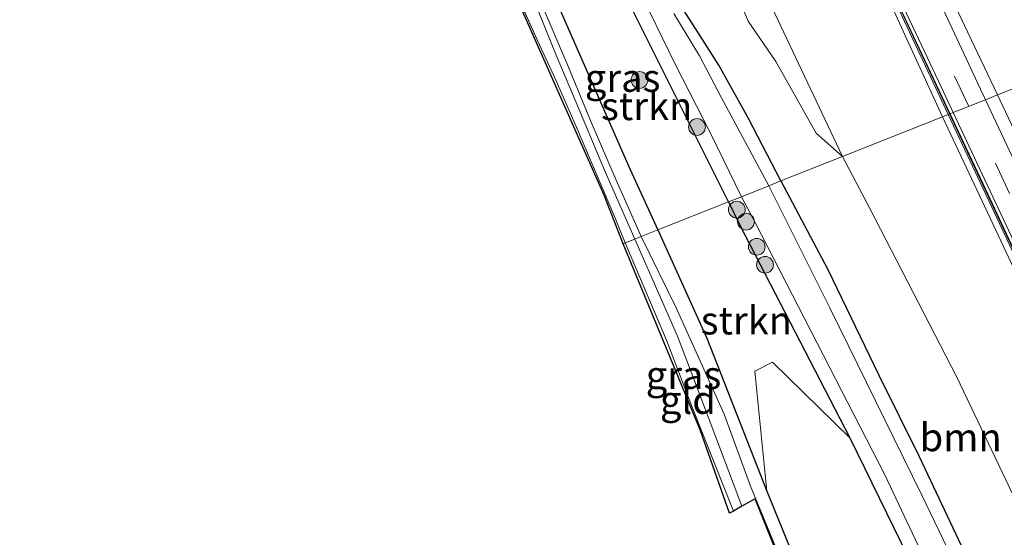
# Model space of a CAD drawing. Units: metres. Extents: x 139997 to 143378, y 431250 to 437442.
# Drawn here: x 140387 to 140475, y 436363 to 436409 of the extents above; entities that cross this region are included whole.
import ezdxf
from ezdxf.enums import TextEntityAlignment as Align

# ---------------------------------------------------------------- set-up
doc = ezdxf.new("R2010")
doc.units = ezdxf.units.M
doc.linetypes.add('IE-TERREINAFSCHEIDING', pattern=[10, 8, -2])
doc.linetypes.add('VW-3-9_STREEP', pattern=[12, 3, -9])
doc.layers.get('0').update_dxf_attribs({"lineweight": 25})
for name, color, linetype, lineweight in [('B-ME-GR-BOMENSTRUIKEN-GV-B6', 93, 'Continuous', 18), ('B-ME-GR-BOOM-GV-B6', 93, 'Continuous', 18), ('B-ME-GR-BOOM-S-B1', 93, 'Continuous', 18), ('B-ME-GR-STRUIKEN-GV-B6', 93, 'Continuous', 18), ('B-ME-GW-KRUINLIJN-L-B1', 93, 'Continuous', 18), ('B-ME-GW-TEENLIJN-L-B1', 93, 'Continuous', 18), ('B-ME-IE-GRASLAND-GV-B6', 93, 'Continuous', 18), ('B-ME-IE-GRONDWERKLIJN-GROND_INGERICHT-GV-B6', 253, 'Continuous', 18), ('B-ME-IE-HULPGEOMETRIE-L-B1', 53, 'Continuous', 18), ('B-ME-IE-TERREINAFSCHEIDING-RASTERHEKWERK-L-B1', 8, 'IE-TERREINAFSCHEIDING', 18), ('B-ME-KW-GELUIDSWERING-GV-B6', 8, 'Continuous', 18), ('B-ME-KW-SCHERM-L-B1', 8, 'Continuous', 18), ('B-ME-OG-WATER-GV-B6', 153, 'Continuous', 18), ('B-ME-VH-VERH_SOORT-BITUMEN-GV-B6', 8, 'IE-TERREINAFSCHEIDING-NATUURLIJK-HOUTWAL', 18), ('B-ME-VW-MARKERING-39STREEP-015-L-B1', 255, 'VW-3-9_STREEP', 18)]:
    doc.layers.add(name, color=color, linetype=linetype, lineweight=lineweight)
doc.layers.add('B-ME-GW-INSTEEKWATERGANG-L-B1', color=10, linetype='Continuous')
doc.layers.add('B-ME-KG-KADASTRAAL-OPNAMEDTMGRENS-L-B1', color=10, linetype='Continuous')
doc.styles.add('NLCS-ISO', font='NLCS-ISO.TTF')
doc.linetypes.add('IE-TERREINAFSCHEIDING-NATUURLIJK-HOUTWAL', pattern='A,7,-1.5,[67,NLCS.SHX,S=0.75,R=45,X=0,Y=0],-1.5,7,-1.5,[70,NLCS.SHX,S=0.75,R=0,X=0,Y=0],-1.5', length=20)

# ---------------------------------------------------------------- blocks, each defined once
blk = doc.blocks.new('boom')
h = blk.add_hatch(color=256)
edge = h.paths.add_edge_path()
edge.add_arc((0, 0), 0.75, 0, 360)
blk.add_circle((0, 0), 0.75)

msp = doc.modelspace()

# ---------------------------------------------------------------- linework, layer by layer
at = {"layer": 'B-ME-GR-BOMENSTRUIKEN-GV-B6'}
for points in [[(140469.7971, 436400.1935, 5.328), (140460.8467, 436396.6383, 0.1446), (140454.5388, 436409.9341, 0.6681), (140450.9981, 436417.6753, 0.9561), (140448.5689, 436422.6832, 1.2823), (140444.733, 436430.0648, 1.6086), (140441.8897, 436435.1697, 2.0001), (140439.0578, 436439.9766, 2.3263), (140436.8092, 436444.2819, 2.5727), (140433.978, 436452.0479, 3.1712), (140432.4826, 436458.9968, 3.9137), (140431.4287, 436464.9378, 4.9296), (140430.2968, 436470.4733, 5.5978), (140428.7174, 436476.0367, 6.2685), (140426.6596, 436482.8954, 6.7363), (140428.6966, 436481.7149, 6.7363), (140431.7021, 436478.9006, 6.7363), (140434.7672, 436474.4666, 6.8916), (140440.5443, 436462.5542, 6.651), (140447.6544, 436447.4666, 6.313), (140454.6537, 436432.8059, 5.7771), (140459.9071, 436421.6953, 5.657), (140469.7971, 436400.1935, 5.328)], [(140454.5388, 436409.9341, 0.6681), (140460.8467, 436396.6383, 0.1446), (140458.4809, 436398.7174, 0.538), (140454.8662, 436405.1464, 0.538), (140452.3914, 436408.7396, 0.538), (140450.6805, 436412.8569, 0.538)], [(140493.0095, 436350.3552, 4.8752), (140485.3208, 436346.9389, 0.918), (140478.263, 436361.853, 0.705), (140471.055, 436376.904, 0.689), (140463.254, 436392.034, 0.655), (140460.8467, 436396.6383, 0.1446), (140469.7971, 436400.1935, 5.328), (140479.74, 436379.008, 4.963), (140488.145, 436360.968, 4.808), (140493.0095, 436350.3552, 4.8752)]]:
    msp.add_polyline3d(points, dxfattribs=at)
at = {"layer": 'B-ME-GR-BOOM-GV-B6'}
msp.add_polyline3d([(140493.7633, 436269.3532, 0.9774), (140488.8048, 436281.1063, 0.9774), (140484.7008, 436292.0709, 0.7074), (140481.612, 436299.7985, 0.7074), (140478.4391, 436307.1169, 0.7074), (140475.406, 436314.5798, 0.7074), (140472.5165, 436321.7375, 0.7074), (140469.4175, 436328.9349, 0.7074), (140466.1567, 436336.8799, 0.6635), (140463.2066, 436344.6111, 0.6635), (140459.9779, 436352.7923, 0.6635), (140457.4516, 436358.3649, 0.6635), (140454.053, 436366.716, 0.6635), (140452.9901, 436377.4381, 0.5306), (140454.5786, 436378.2289, 0.5306), (140461.4854, 436371.4651, 0.6773), (140479.859, 436333.908, 0.364), (140489.924, 436313.982, 0.466), (140506.129, 436282.234, 0.8), (140525.488, 436246.136, 0.569)], dxfattribs=at)
at = {"layer": 'B-ME-GR-STRUIKEN-GV-B6'}
for points in [[(140470.3037, 436400.3947, 5.328), (140469.7971, 436400.1935, 5.328), (140459.9071, 436421.6953, 5.657), (140454.6537, 436432.8059, 5.7771), (140447.6544, 436447.4666, 6.313), (140440.5443, 436462.5542, 6.651), (140434.7672, 436474.4666, 6.8916), (140431.7021, 436478.9006, 6.7363), (140428.6966, 436481.7149, 6.7363), (140426.6596, 436482.8954, 6.7363), (140424.474, 436492.2805, 7.0585), (140423.4672, 436498.0277, 7.2244)], [(140427.513, 436498.202, 7.471), (140427.522, 436494.168, 7.388), (140428.346, 436490.291, 7.345), (140429.033, 436488.412, 7.302), (140439.211, 436466.75, 6.904), (140451.104, 436441.366, 6.382), (140462.953, 436416.035, 5.816), (140470.3037, 436400.3947, 5.328)], [(140450.6221, 436392.5769, 0.629), (140444.2992, 436390.0654, 0.623), (140441.818, 436395.534, 0.67), (140433.105, 436415.391, 0.603), (140441.048, 436411.317, 0.575), (140441.667, 436410.529, 0.592), (140450.6221, 436392.5769, 0.629)], [(140493.594, 436350.628, 5.053), (140493.0095, 436350.3552, 4.8752), (140488.145, 436360.968, 4.808), (140479.74, 436379.008, 4.963), (140469.7971, 436400.1935, 5.328), (140470.3037, 436400.3947, 5.328), (140474.88, 436390.645, 5.271), (140485.066, 436368.93, 5.058), (140493.594, 436350.628, 5.053)], [(140451.692, 436390.432, 0.633), (140461.4854, 436371.4651, 0.6773), (140454.5786, 436378.2289, 0.5306), (140452.9901, 436377.4381, 0.5306), (140454.053, 436366.716, 0.6635), (140448.693, 436380.381, 0.541), (140444.2992, 436390.0654, 0.623), (140450.6221, 436392.5769, 0.629), (140451.692, 436390.432, 0.633)]]:
    msp.add_polyline3d(points, dxfattribs=at)
at = {"layer": 'B-ME-GW-INSTEEKWATERGANG-L-B1'}
for points in [[(140450.6221, 436392.5769, 0.629), (140441.667, 436410.529, 0.592), (140441.048, 436411.317, 0.575), (140433.105, 436415.391, 0.603), (140441.818, 436395.534, 0.67), (140444.2992, 436390.0654, 0.623)], [(140455.3285, 436394.4464, 0.2848), (140452.4254, 436400.0266, 0.2848), (140449.7627, 436404.7912, 0.2848), (140447.8934, 436407.758, 0.2848), (140445.1175, 436412.1121, 0.2848)], [(140455.3285, 436394.4464, 0.2848), (140459.528, 436386.5172, 0.36), (140464.0905, 436377.0814, 0.36), (140467.6965, 436369.7962, 0.36), (140471.2068, 436362.3504, 0.36), (140475.2379, 436354.0002, 0.36), (140478.6955, 436346.5933, 0.36), (140482.1967, 436339.6293, 0.36), (140486.0444, 436331.5997, 0.36), (140489.2006, 436325.8272, 0.36), (140492.837, 436319.2938, 0.36), (140496.4384, 436312.2364, 0.36), (140499.6919, 436306.4019, 0.36), (140503.1471, 436300.2494, 0.36), (140505.7752, 436295.0863, 0.36), (140509.2547, 436287.8154, 0.2655), (140512.7962, 436280.9647, 0.2655), (140516.0966, 436274.7415, 0.2655)], [(140450.6221, 436392.5769, 0.629), (140451.692, 436390.432, 0.633), (140461.4854, 436371.4651, 0.6773), (140479.859, 436333.908, 0.364), (140489.924, 436313.982, 0.466), (140506.129, 436282.234, 0.8), (140525.488, 436246.136, 0.569), (140540.064, 436218.265, 0.558), (140545.1912, 436208.4671, 0.526), (140551.25, 436196.889, 0.488), (140560.507, 436179.003, 0.545), (140569.352, 436161.634, 0.561), (140569.981, 436159.251, 0.679), (140569.925, 436156.368, 0.685), (140569.7134, 436155.9529, 0.691)], [(140444.2992, 436390.0654, 0.623), (140448.693, 436380.381, 0.541), (140454.053, 436366.716, 0.6635), (140457.4516, 436358.3649, 0.6635), (140459.9779, 436352.7923, 0.6635), (140463.2066, 436344.6111, 0.6635), (140466.1567, 436336.8799, 0.6635), (140469.4175, 436328.9349, 0.7074), (140472.5165, 436321.7375, 0.7074), (140475.406, 436314.5798, 0.7074), (140478.4391, 436307.1169, 0.7074), (140481.612, 436299.7985, 0.7074), (140484.7008, 436292.0709, 0.7074), (140488.8048, 436281.1063, 0.9774), (140493.7633, 436269.3532, 0.9774)]]:
    msp.add_polyline3d(points, dxfattribs=at)
at = {"layer": 'B-ME-GW-KRUINLIJN-L-B1'}
for points in [[(140439.7087, 436509.0431, 5.7447), (140440.01, 436508.665, 5.7447), (140437.389, 436505.948, 5.9877), (140435.522, 436503.062, 6.018), (140434.257, 436500.059, 5.8088), (140433.383, 436496.448, 5.8324), (140433.461, 436492.845, 6.168), (140433.663, 436490.588, 6.582), (140433.938, 436489.136, 6.978), (140436.378, 436483.53, 6.8787), (140443.4618, 436468.6361, 6.622), (140453.0824, 436447.9993, 6.126), (140460.7697, 436431.4392, 5.719), (140473.233, 436405.224, 5.42), (140474.7184, 436402.1483, 5.1135)], [(140426.6596, 436482.8954, 6.7363), (140428.6966, 436481.7149, 6.7363), (140431.7021, 436478.9006, 6.7363), (140434.7672, 436474.4666, 6.8916), (140440.5443, 436462.5542, 6.651), (140447.6544, 436447.4666, 6.313), (140454.6537, 436432.8059, 5.7771), (140459.9071, 436421.6953, 5.657), (140469.7971, 436400.1935, 5.328)], [(140555.3207, 436232.5123, 1.785), (140551.9015, 436237.4453, 2.3856), (140542.816, 436256.78, 2.857), (140532.526, 436278.677, 3.398), (140522.363, 436300.319, 3.874), (140512.769, 436321.175, 4.363), (140503.547, 436340.156, 4.697), (140493.238, 436362.045, 4.774), (140482.9021, 436384.7823, 4.78), (140474.7184, 436402.1483, 5.1135)], [(140562.1147, 436200.879, 1.0714), (140559.5039, 436208.8219, 1.6114), (140556.175, 436216.048, 1.808), (140547.1918, 436234.7614, 2.267), (140538.812, 436252.246, 2.652), (140530.511, 436270.423, 3.192), (140522.001, 436288.515, 3.52), (140513.673, 436306.573, 4.166), (140505.162, 436324.689, 4.574), (140496.489, 436342.764, 4.802), (140493.0095, 436350.3552, 4.8752), (140488.145, 436360.968, 4.808), (140479.74, 436379.008, 4.963), (140469.7971, 436400.1935, 5.328)]]:
    msp.add_polyline3d(points, dxfattribs=at)
at = {"layer": 'B-ME-GW-TEENLIJN-L-B1'}
for points in [[(140460.8467, 436396.6383, 0.1446), (140454.5388, 436409.9341, 0.6681), (140450.9981, 436417.6753, 0.9561), (140448.5689, 436422.6832, 1.2823), (140444.733, 436430.0648, 1.6086), (140441.8897, 436435.1697, 2.0001), (140439.0578, 436439.9766, 2.3263), (140436.8092, 436444.2819, 2.5727), (140433.978, 436452.0479, 3.1712), (140432.4826, 436458.9968, 3.9137), (140431.4287, 436464.9378, 4.9296), (140430.2968, 436470.4733, 5.5978), (140428.7174, 436476.0367, 6.2685), (140426.6596, 436482.8954, 6.7363)], [(140460.8467, 436396.6383, 0.1446), (140463.254, 436392.034, 0.655), (140471.055, 436376.904, 0.689), (140478.263, 436361.853, 0.705), (140485.3208, 436346.9389, 0.918), (140492.631, 436331.801, 0.78), (140500.771, 436316.522, 0.814), (140508.4228, 436301.1608, 0.861), (140516.1926, 436285.8926, 0.831), (140524.2056, 436270.8029, 0.849), (140532.79, 436254.991, 0.808), (140541.728, 436237.8097, 0.867), (140549.7043, 436222.7127, 0.81), (140557.3802, 436207.6642, 0.836), (140562.1147, 436200.879, 1.0714)]]:
    msp.add_polyline3d(points, dxfattribs=at)
at = {"layer": 'B-ME-IE-GRASLAND-GV-B6'}
for points in [[(140447.5436, 436501.6954, 1.609), (140445.466, 436495.105, 1.649), (140444.708, 436490.9968, 1.553), (140446.3813, 436486.5632, 1.543), (140452.8023, 436471.5871, 1.441), (140461.7136, 436451.9914, 1.411), (140470.5044, 436431.2806, 1.496), (140478.4675, 436412.322, 1.483), (140481.5931, 436404.8789, 1.4702), (140474.7184, 436402.1483, 5.1135), (140473.233, 436405.224, 5.42), (140460.7697, 436431.4392, 5.719), (140453.0824, 436447.9993, 6.126), (140443.4618, 436468.6361, 6.622), (140436.378, 436483.53, 6.8787), (140433.938, 436489.136, 6.978), (140433.663, 436490.588, 6.582), (140433.461, 436492.845, 6.168), (140433.383, 436496.448, 5.8324)], [(140427.959, 436497.022, 7.365), (140428.174, 436493.261, 7.293), (140429.013, 436489.788, 7.232), (140429.66, 436488.143, 7.203), (140436.572, 436473.416, 6.886), (140443.411, 436458.94, 6.62), (140448.605, 436447.854, 6.357), (140453.686, 436436.953, 6.137), (140458.783, 436426.084, 5.929), (140464.03, 436414.829, 5.687), (140469.437, 436403.374, 5.432), (140470.7524, 436400.5729, 5.3048)], [(140470.7524, 436400.5729, 5.3048), (140470.4597, 436400.4567, 5.3318), (140463.198, 436415.908, 5.708), (140453.025, 436437.607, 6.019), (140442.577, 436459.887, 6.581), (140430.969, 436484.697, 6.939), (140429.275, 436488.338, 7.083), (140428.1124, 436492.0607, 7.242), (140427.6697, 436495.9716, 7.32)], [(140474.7184, 436402.1483, 5.1135), (140473.6203, 436401.7121, 5.3048), (140472.937, 436403.163, 5.394), (140465.818, 436418.457, 5.752), (140458.572, 436433.878, 6.038), (140452.064, 436447.964, 6.341), (140445.11, 436462.736, 6.639), (140438.278, 436477.156, 6.903), (140434.797, 436484.574, 7.094), (140433.023, 436488.352, 7.156), (140432.698, 436489.435, 7.159), (140432.624, 436490.462, 7.184), (140433.195, 436490.537, 6.582), (140432.979, 436491.728, 6.3578), (140432.786, 436494.106, 6.0363), (140432.9, 436496.515, 5.8324)], [(140433.383, 436496.448, 5.8324), (140433.461, 436492.845, 6.168), (140433.663, 436490.588, 6.582), (140433.938, 436489.136, 6.978), (140436.378, 436483.53, 6.8787), (140443.4618, 436468.6361, 6.622), (140453.0824, 436447.9993, 6.126), (140460.7697, 436431.4392, 5.719), (140473.233, 436405.224, 5.42), (140474.7184, 436402.1483, 5.1135)], [(140433.4233, 436416.6255, -0.2602), (140437.7229, 436414.0286, -0.2602), (140440.793, 436412.6232, -0.2602), (140442.3751, 436411.3354, -0.2602), (140443.5517, 436409.61, -0.2602), (140445.889, 436404.8224, -0.2602), (140449.0512, 436398.675, -0.2602), (140451.7964, 436393.0434, -0.2602), (140450.6221, 436392.5769, 0.629), (140441.667, 436410.529, 0.592), (140441.048, 436411.317, 0.575), (140433.105, 436415.391, 0.603), (140441.818, 436395.534, 0.67), (140444.2992, 436390.0654, 0.623), (140442.8142, 436389.4756, -0.0066), (140440.5707, 436394.5272, -0.0066), (140438.3579, 436399.7149, -0.0066), (140436.1534, 436404.9876, -0.0066), (140433.7816, 436410.5526, -0.0066), (140431.85, 436414.783, -0.0066), (140430.5253, 436417.6391, -0.2602), (140430.9285, 436417.8603, -0.2602), (140433.4233, 436416.6255, -0.2602)], [(140450.6805, 436412.8569, 0.538), (140452.3914, 436408.7396, 0.538), (140454.8662, 436405.1464, 0.538), (140458.4809, 436398.7174, 0.538), (140460.8467, 436396.6383, 0.1446), (140455.3285, 436394.4464, 0.2848), (140452.4254, 436400.0266, 0.2848), (140449.7627, 436404.7912, 0.2848), (140447.8934, 436407.758, 0.2848), (140445.1175, 436412.1121, 0.2848)], [(140433.1928, 436410.7482, -0.0066), (140435.2074, 436405.6897, -0.0066), (140437.2305, 436400.8966, -0.0066), (140439.5385, 436395.4104, -0.0066), (140442.2615, 436389.256, -0.0066), (140441.3831, 436388.9071, 0.5503), (140440.4218, 436391.2799, 0.5503), (140438.7461, 436395.2739, 0.5503), (140436.9956, 436399.3188, 0.5503), (140435.2002, 436403.4109, 0.5503), (140433.5526, 436407.0126, 0.5503), (140431.5244, 436411.5099, 0.4659)], [(140445.1175, 436412.1121, 0.2848), (140447.8934, 436407.758, 0.2848), (140449.7627, 436404.7912, 0.2848), (140452.4254, 436400.0266, 0.2848), (140455.3285, 436394.4464, 0.2848), (140454.2442, 436394.0156, -0.2602), (140450.0073, 436401.8811, -0.2602), (140448.0294, 436405.6457, -0.2602), (140445.7539, 436409.4339, -0.2602)], [(140553.9944, 436238.2077, 1.405), (140555.3207, 436232.5123, 1.785), (140551.9015, 436237.4453, 2.3856), (140542.816, 436256.78, 2.857), (140532.526, 436278.677, 3.398), (140522.363, 436300.319, 3.874), (140512.769, 436321.175, 4.363), (140503.547, 436340.156, 4.697), (140493.238, 436362.045, 4.774), (140482.9021, 436384.7823, 4.78), (140474.7184, 436402.1483, 5.1135), (140481.5931, 436404.8789, 1.4702), (140487.4125, 436392.01, 1.443), (140495.1856, 436374.966, 1.5), (140503.9964, 436354.7383, 1.53), (140512.751, 436335.4196, 1.436), (140521.639, 436315.242, 1.464), (140529.8884, 436294.9567, 1.44), (140537.884, 436276.1056, 1.37), (140546.498, 436255.647, 1.484), (140553.9944, 436238.2077, 1.405)], [(140536.174, 436268.383, 3.226), (140529.121, 436283.467, 3.583), (140522.113, 436298.444, 3.925), (140515.062, 436313.45, 4.319), (140507.9, 436328.742, 4.649), (140500.902, 436343.735, 4.85), (140493.779, 436358.935, 4.902), (140486.906, 436373.523, 4.923), (140479.855, 436388.472, 5.064), (140473.6203, 436401.7121, 5.3048), (140474.7184, 436402.1483, 5.1135), (140482.9021, 436384.7823, 4.78), (140493.238, 436362.045, 4.774), (140503.547, 436340.156, 4.697), (140512.769, 436321.175, 4.363), (140522.363, 436300.319, 3.874), (140532.526, 436278.677, 3.398)], [(140530.511, 436270.423, 3.192), (140522.001, 436288.515, 3.52), (140513.673, 436306.573, 4.166), (140505.162, 436324.689, 4.574), (140496.489, 436342.764, 4.802), (140493.0095, 436350.3552, 4.8752), (140493.594, 436350.628, 5.053), (140493.777, 436350.75, 4.941), (140483.668, 436372.282, 4.838), (140473.41, 436394.179, 5.176), (140470.4597, 436400.4567, 5.3318), (140470.7524, 436400.5729, 5.3048), (140474.775, 436392.007, 5.166), (140479.857, 436381.16, 4.978), (140485.121, 436370.007, 4.916), (140490.237, 436359.137, 4.914), (140496.913, 436344.978, 4.903), (140503.469, 436330.904, 4.73), (140510.133, 436316.678, 4.424), (140517.357, 436301.253, 4.023), (140524.25, 436286.604, 3.673), (140531.108, 436271.979, 3.329)], [(140478.6955, 436346.5933, 0.36), (140475.2379, 436354.0002, 0.36), (140471.2068, 436362.3504, 0.36), (140467.6965, 436369.7962, 0.36), (140464.0905, 436377.0814, 0.36), (140459.528, 436386.5172, 0.36), (140455.3285, 436394.4464, 0.2848), (140460.8467, 436396.6383, 0.1446), (140463.254, 436392.034, 0.655), (140471.055, 436376.904, 0.689), (140478.263, 436361.853, 0.705)], [(140475.972, 436349.671, -0.152), (140467.95, 436366.342, -0.129), (140459.692, 436383.102, -0.115), (140454.2442, 436394.0156, -0.2602), (140455.3285, 436394.4464, 0.2848), (140459.528, 436386.5172, 0.36), (140464.0905, 436377.0814, 0.36), (140467.6965, 436369.7962, 0.36), (140471.2068, 436362.3504, 0.36), (140475.2379, 436354.0002, 0.36), (140478.6955, 436346.5933, 0.36)], [(140525.488, 436246.136, 0.569), (140506.129, 436282.234, 0.8), (140489.924, 436313.982, 0.466), (140479.859, 436333.908, 0.364), (140461.4854, 436371.4651, 0.6773), (140451.692, 436390.432, 0.633), (140450.6221, 436392.5769, 0.629), (140451.7964, 436393.0434, -0.2602), (140453.046, 436390.677, -0.137), (140464.63, 436368.166, -0.158), (140480.721, 436334.038, -0.148), (140490.9031, 436314.366, -0.144), (140493.5677, 436309.5631, -0.144), (140498.1861, 436301.0986, -0.128), (140501.1169, 436295.5225, -0.128), (140505.3073, 436287.2242, -0.128), (140511.2906, 436275.3539, -0.128)], [(140456.3749, 436358.0622, -0.1904), (140452.5917, 436367.1635, -0.1904), (140450.2343, 436373.5869, -0.1904), (140448.1692, 436378.2134, -0.1904), (140445.937, 436383.0899, -0.1904), (140442.8142, 436389.4756, -0.0066), (140444.2992, 436390.0654, 0.623), (140448.693, 436380.381, 0.541), (140454.053, 436366.716, 0.6635), (140457.4516, 436358.3649, 0.6635)], [(140451.8301, 436365.3479, -0.1904), (140451.0748, 436364.9282, 0.83), (140447.3951, 436374.23, 0.8104), (140445.0829, 436380.207, 0.6756), (140441.3831, 436388.9071, 0.5503), (140442.2615, 436389.256, -0.0066), (140446.0691, 436380.5742, -0.1904), (140448.8285, 436373.3501, -0.1904), (140451.8301, 436365.3479, -0.1904)]]:
    msp.add_polyline3d(points, dxfattribs=at)
at = {"layer": 'B-ME-IE-GRONDWERKLIJN-GROND_INGERICHT-GV-B6'}
for points in [[(140441.3831, 436388.9071, 0.5503), (140441.1999, 436388.8343, 0.5503), (140439.522, 436393.178, 0.6369), (140431.2801, 436411.7514, 0.4963)], [(140431.5244, 436411.5099, 0.4659), (140433.5526, 436407.0126, 0.5503), (140435.2002, 436403.4109, 0.5503), (140436.9956, 436399.3188, 0.5503), (140438.7461, 436395.2739, 0.5503), (140440.4218, 436391.2799, 0.5503), (140441.3831, 436388.9071, 0.5503)], [(140451.0748, 436364.9282, 0.83), (140450.7089, 436364.7248, 0.5938), (140448.1056, 436372.1938, 0.679), (140441.1999, 436388.8343, 0.5503), (140441.3831, 436388.9071, 0.5503), (140445.0829, 436380.207, 0.6756), (140447.3951, 436374.23, 0.8104), (140451.0748, 436364.9282, 0.83)]]:
    msp.add_polyline3d(points, dxfattribs=at)
at = {"layer": 'B-ME-IE-HULPGEOMETRIE-L-B1'}
msp.add_polyline3d([(140481.5931, 436404.8789, 1.4702), (140474.7184, 436402.1483, 5.1135), (140473.6203, 436401.7121, 5.3048), (140470.7524, 436400.5729, 5.3048), (140470.4597, 436400.4567, 5.3318), (140470.3037, 436400.3947, 5.328), (140469.7971, 436400.1935, 5.328), (140460.8467, 436396.6383, 0.1446), (140455.3285, 436394.4464, 0.2848), (140454.2442, 436394.0156, -0.2602), (140451.7964, 436393.0434, -0.2602), (140450.6221, 436392.5769, 0.629), (140444.2992, 436390.0654, 0.623), (140442.8142, 436389.4756, -0.0066), (140442.2615, 436389.256, -0.0066), (140441.3831, 436388.9071, 0.5503), (140441.1999, 436388.8343, 0.5503)], dxfattribs=at)
at = {"layer": 'B-ME-IE-TERREINAFSCHEIDING-RASTERHEKWERK-L-B1'}
for points in [[(140430.0577, 436415.1136, 0.4659), (140431.5244, 436411.5099, 0.4659), (140433.5526, 436407.0126, 0.5503), (140435.2002, 436403.4109, 0.5503), (140436.9956, 436399.3188, 0.5503), (140438.7461, 436395.2739, 0.5503), (140440.4218, 436391.2799, 0.5503), (140441.3831, 436388.9071, 0.5503)], [(140441.3831, 436388.9071, 0.5503), (140445.0829, 436380.207, 0.6756), (140447.3951, 436374.23, 0.8104), (140451.0748, 436364.9282, 0.83)]]:
    msp.add_polyline3d(points, dxfattribs=at)
at = {"layer": 'B-ME-KG-KADASTRAAL-OPNAMEDTMGRENS-L-B1'}
for points in [[(140441.1999, 436388.8343, 0.5503), (140439.522, 436393.178, 0.6369), (140431.2801, 436411.7514, 0.4963), (140428.2609, 436415.9273, 0.566), (140422.8786, 436420.0732, 0.6009), (140417.8769, 436424.729, 0.5312), (140413.3315, 436429.8299, 0.5312), (140409.2805, 436435.3328, 0.5312), (140405.8921, 436440.9477, 0.5312), (140402.8409, 436446.9109, 0.4963), (140400.6204, 436451.7807, 0.4963), (140398.5943, 436456.7421, 0.566), (140397.3639, 436460.0807, 0.5402), (140389.517, 436456.4066, 0.4), (140389.0041, 436457.1868, -0.2602), (140388.0705, 436458.6069, -0.2602), (140387.204, 436459.925, 0.77), (140394.2216, 436462.873, 0.6282), (140389.9896, 436489.8035, 0.5531), (140399.5507, 436494.5055, 0.219), (140400.7995, 436495.1202, 0.219), (140399.6508, 436497.943, 0.219)], [(140539.9674, 436148.2322, -0.1904), (140528.1574, 436178.5007, -0.1904), (140519.0214, 436201.4326, -0.1904), (140507.0554, 436231.6996, -0.1904), (140493.6854, 436264.6856, -0.1904), (140480.4674, 436298.2265, -0.1904), (140466.0875, 436333.3755, -0.1904), (140459.5592, 436349.6929, -0.1904), (140453.0309, 436366.0102, -0.1904), (140451.8301, 436365.3479, -0.1904), (140451.0748, 436364.9282, 0.83), (140450.7089, 436364.7248, 0.5938), (140448.1056, 436372.1938, 0.679), (140441.1999, 436388.8343, 0.5503)]]:
    msp.add_polyline3d(points, dxfattribs=at)
at = {"layer": 'B-ME-KW-GELUIDSWERING-GV-B6'}
for points in [[(140470.4597, 436400.4567, 5.3318), (140470.3037, 436400.3947, 5.328), (140462.953, 436416.035, 5.816), (140451.104, 436441.366, 6.382), (140439.211, 436466.75, 6.904), (140429.033, 436488.412, 7.302), (140428.346, 436490.291, 7.345), (140427.522, 436494.168, 7.388), (140427.513, 436498.202, 7.471)], [(140427.6697, 436495.9716, 7.32), (140428.1124, 436492.0607, 7.242), (140429.275, 436488.338, 7.083), (140430.969, 436484.697, 6.939), (140442.577, 436459.887, 6.581), (140453.025, 436437.607, 6.019), (140463.198, 436415.908, 5.708), (140470.4597, 436400.4567, 5.3318)], [(140493.777, 436350.75, 4.941), (140493.594, 436350.628, 5.053), (140485.066, 436368.93, 5.058), (140474.88, 436390.645, 5.271), (140470.3037, 436400.3947, 5.328), (140470.4597, 436400.4567, 5.3318), (140473.41, 436394.179, 5.176), (140483.668, 436372.282, 4.838), (140493.777, 436350.75, 4.941)]]:
    msp.add_polyline3d(points, dxfattribs=at)
at = {"layer": 'B-ME-KW-SCHERM-L-B1'}
for points in [[(140442.6712, 436516.4718, 10.5297), (140438.5675, 436513.7487, 10.387), (140435.175, 436511.476, 10.116), (140432.39, 436508.775, 9.843), (140430.019, 436505.557, 9.569), (140428.47, 436501.937, 9.355), (140427.9618, 436499.8514, 9.2107), (140427.634, 436498.149, 9.034), (140427.624, 436494.19, 8.777), (140428.0577, 436492.0189, 8.5987), (140428.45, 436490.366, 8.483), (140429.156, 436488.48, 8.42), (140439.327, 436466.81, 7.987), (140451.191, 436441.45, 7.449), (140463.064, 436416.091, 6.892), (140470.4157, 436400.4392, 6.549)], [(140470.4157, 436400.4392, 6.549), (140474.971, 436390.741, 6.336), (140485.14, 436369.03, 6.142), (140493.667, 436350.744, 6.146)]]:
    msp.add_polyline3d(points, dxfattribs=at)
at = {"layer": 'B-ME-OG-WATER-GV-B6'}
for points in [[(140433.7816, 436410.5526, -0.0066), (140436.1534, 436404.9876, -0.0066), (140438.3579, 436399.7149, -0.0066), (140440.5707, 436394.5272, -0.0066), (140442.8142, 436389.4756, -0.0066), (140442.2615, 436389.256, -0.0066), (140439.5385, 436395.4104, -0.0066), (140437.2305, 436400.8966, -0.0066), (140435.2074, 436405.6897, -0.0066), (140433.1928, 436410.7482, -0.0066)], [(140445.7539, 436409.4339, -0.2602), (140448.0294, 436405.6457, -0.2602), (140450.0073, 436401.8811, -0.2602), (140454.2442, 436394.0156, -0.2602), (140451.7964, 436393.0434, -0.2602), (140449.0512, 436398.675, -0.2602), (140445.889, 436404.8224, -0.2602), (140443.5517, 436409.61, -0.2602)], [(140511.2906, 436275.3539, -0.128), (140505.3073, 436287.2242, -0.128), (140501.1169, 436295.5225, -0.128), (140498.1861, 436301.0986, -0.128), (140493.5677, 436309.5631, -0.144), (140490.9031, 436314.366, -0.144), (140480.721, 436334.038, -0.148), (140464.63, 436368.166, -0.158), (140453.046, 436390.677, -0.137), (140451.7964, 436393.0434, -0.2602), (140454.2442, 436394.0156, -0.2602), (140459.692, 436383.102, -0.115), (140467.95, 436366.342, -0.129), (140475.972, 436349.671, -0.152), (140483.149, 436333.755, -0.143), (140492.974, 436315.629, -0.129), (140502.016, 436298.528, -0.13), (140505.4526, 436291.6842, -0.132), (140507.6438, 436287.4321, -0.132), (140509.651, 436283.3599, -0.132), (140511.0918, 436281.0994, -0.132), (140512.034, 436279.536, -0.132)], [(140539.9674, 436148.2322, -0.1904), (140528.1574, 436178.5007, -0.1904), (140519.0214, 436201.4326, -0.1904), (140507.0554, 436231.6996, -0.1904), (140493.6854, 436264.6856, -0.1904), (140480.4674, 436298.2265, -0.1904), (140466.0875, 436333.3755, -0.1904), (140459.5592, 436349.6929, -0.1904), (140453.0309, 436366.0102, -0.1904), (140451.8301, 436365.3479, -0.1904), (140448.8285, 436373.3501, -0.1904), (140446.0691, 436380.5742, -0.1904), (140442.2615, 436389.256, -0.0066), (140442.8142, 436389.4756, -0.0066), (140445.937, 436383.0899, -0.1904), (140448.1692, 436378.2134, -0.1904), (140450.2343, 436373.5869, -0.1904), (140452.5917, 436367.1635, -0.1904)], [(140452.5917, 436367.1635, -0.1904), (140456.3749, 436358.0622, -0.1904), (140457.5925, 436354.9032, -0.1904), (140459.5905, 436351.1038, -0.1904), (140461.9832, 436345.5004, -0.1904), (140464.2559, 436339.5007, -0.1904), (140466.0975, 436335.0669, -0.1904), (140468.3027, 436329.6741, -0.1904), (140471.7309, 436321.2907, -0.1904), (140473.9208, 436315.5148, -0.1904), (140476.2927, 436309.6145, -0.1904), (140478.8486, 436303.3537, -0.1904), (140481.5637, 436296.8582, -0.1904), (140485.5, 436286.9499, -0.1904), (140488.2221, 436280.2473, -0.1904)]]:
    msp.add_polyline3d(points, dxfattribs=at)
at = {"layer": 'B-ME-VH-VERH_SOORT-BITUMEN-GV-B6'}
for points in [[(140473.6203, 436401.7121, 5.3048), (140470.7524, 436400.5729, 5.3048), (140469.437, 436403.374, 5.432), (140464.03, 436414.829, 5.687), (140458.783, 436426.084, 5.929), (140453.686, 436436.953, 6.137), (140448.605, 436447.854, 6.357), (140443.411, 436458.94, 6.62), (140436.572, 436473.416, 6.886), (140429.66, 436488.143, 7.203), (140429.013, 436489.788, 7.232), (140428.174, 436493.261, 7.293), (140427.959, 436497.022, 7.365)], [(140432.257, 436496.259, 7.289), (140432.258, 436492.831, 7.22), (140432.624, 436490.462, 7.184), (140432.698, 436489.435, 7.159), (140433.023, 436488.352, 7.156), (140434.797, 436484.574, 7.094), (140438.278, 436477.156, 6.903), (140445.11, 436462.736, 6.639), (140452.064, 436447.964, 6.341), (140458.572, 436433.878, 6.038), (140465.818, 436418.457, 5.752), (140472.937, 436403.163, 5.394), (140473.6203, 436401.7121, 5.3048)], [(140531.108, 436271.979, 3.329), (140524.25, 436286.604, 3.673), (140517.357, 436301.253, 4.023), (140510.133, 436316.678, 4.424), (140503.469, 436330.904, 4.73), (140496.913, 436344.978, 4.903), (140490.237, 436359.137, 4.914), (140485.121, 436370.007, 4.916), (140479.857, 436381.16, 4.978), (140474.775, 436392.007, 5.166), (140470.7524, 436400.5729, 5.3048), (140473.6203, 436401.7121, 5.3048), (140479.855, 436388.472, 5.064), (140486.906, 436373.523, 4.923), (140493.779, 436358.935, 4.902), (140500.902, 436343.735, 4.85), (140507.9, 436328.742, 4.649), (140515.062, 436313.45, 4.319), (140522.113, 436298.444, 3.925), (140529.121, 436283.467, 3.583), (140536.174, 436268.383, 3.226)]]:
    msp.add_polyline3d(points, dxfattribs=at)
at = {"layer": 'B-ME-VW-MARKERING-39STREEP-015-L-B1'}
for points in [[(140472.129, 436401.1197, 5.2338), (140465.9303, 436414.2609, 5.6037), (140458.2362, 436430.748, 5.9487), (140450.5742, 436447.1849, 6.2668), (140442.8613, 436463.6048, 6.6218), (140435.5235, 436479.3063, 6.9198), (140432.6232, 436485.5324, 7.0407), (140431.6888, 436487.6285, 7.0907), (140430.6704, 436490.2247, 7.1397), (140430.0681, 436493.0965, 7.1937), (140429.9772, 436496.1695, 7.2497), (140430.3884, 436499.1184, 7.3127), (140431.1768, 436502.0088, 7.3872), (140432.448, 436504.6553, 7.5249), (140434.098, 436506.915, 7.5553), (140436.1796, 436509.0916, 7.6464), (140438.6208, 436511.0893, 7.7139), (140440.8664, 436512.7618, 7.8016), (140443.5437, 436514.564, 7.9055)], [(140582.6429, 436161.6819, 0.8451), (140582.3713, 436164.3281, 0.942), (140581.6593, 436167.3939, 0.959), (140580.5035, 436170.226, 0.994), (140572.7198, 436186.8613, 1.278), (140563.7428, 436206.0413, 1.717), (140554.7568, 436225.1953, 2.192), (140545.7638, 436244.3302, 2.643), (140536.7489, 436263.4962, 3.159), (140527.7798, 436282.6683, 3.648), (140520.0698, 436299.0812, 3.997), (140512.3728, 436315.5203, 4.44), (140504.6488, 436331.9672, 4.782), (140496.9248, 436348.4443, 4.961), (140489.1749, 436364.9302, 4.948), (140480.889, 436382.4627, 4.9316), (140472.129, 436401.1197, 5.2338)]]:
    msp.add_polyline3d(points, dxfattribs=at)

# ---------------------------------------------------------------- block references
at = {"layer": 'B-ME-GR-BOOM-S-B1', "rotation": 90}
for p in [(140442.6683, 436403.4826, 0.8288), (140447.8154, 436399.2725, 0.4677), (140451.3804, 436391.88, 0.5487), (140452.2024, 436390.8067, 0.5487), (140453.1632, 436388.5637, 0.5487), (140453.9026, 436386.9516, 0.5487)]:
    msp.add_blockref('boom', p, dxfattribs=at)

# ---------------------------------------------------------------- texts
at = {"layer": 'B-ME-GR-BOMENSTRUIKEN-GV-B6', "ltscale": 0.2, "style": 'NLCS-ISO'}
msp.add_text('bmn en strkn', height=2.5, dxfattribs=at).set_placement((140478.2441, 436371.5248), align=Align.MIDDLE_CENTER)
at = {"layer": 'B-ME-GR-STRUIKEN-GV-B6', "ltscale": 0.2, "style": 'NLCS-ISO'}
for p in [(140443.3116, 436401.1415), (140452.2339, 436381.9706)]:
    msp.add_text('strkn', height=2.5, dxfattribs=at).set_placement(p, align=Align.MIDDLE_CENTER)
at = {"layer": 'B-ME-IE-GRASLAND-GV-B6', "ltscale": 0.2, "style": 'NLCS-ISO'}
for p in [(140441.1608, 436403.668), (140446.6066, 436377.0921)]:
    msp.add_text('gras', height=2.5, dxfattribs=at).set_placement(p, align=Align.MIDDLE_CENTER)
at = {"layer": 'B-ME-IE-GRONDWERKLIJN-GROND_INGERICHT-GV-B6', "ltscale": 0.2, "style": 'NLCS-ISO'}
msp.add_text('gld', height=2.5, dxfattribs=at).set_placement((140447.0031, 436374.8692), align=Align.MIDDLE_CENTER)

doc.saveas('drawing.dxf')
